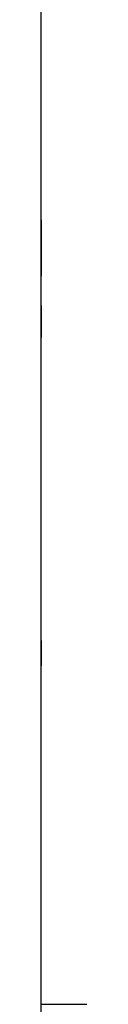
# Model space of a CAD drawing. Extents: x 10 to 82, y 6 to 132.
# Drawn here: x 79 to 79, y 9 to 11 of the extents above; entities that cross this region are included whole.
import ezdxf

# ---------------------------------------------------------------- set-up
doc = ezdxf.new("R2010")
doc.units = 0
doc.layers.add('TRIMETRIC', color=7, linetype='CONTINUOUS')

msp = doc.modelspace()

# ---------------------------------------------------------------- linework, layer by layer
at = {"layer": 'TRIMETRIC', "color": 7, "linetype": 'CONTINUOUS'}
for p, q in [((79.1, 8.4423), (79.1, 87.4068)), ((79.1, 10.2745), (79.1, 10.2996)), ((79.1, 10.2907), (79.1, 10.2745)), ((79.1, 9.555), (79.1, 9.495)), ((79.1, 9.555), (79.1, 9.495)), ((79.1, 8.692), (79.2084, 8.692))]:
    msp.add_line(p, q, dxfattribs=at)
at = {"layer": 'TRIMETRIC', "color": 7}
for points in [[(79.1, 10.5333, 0), (79.1, 10.5336, 0), (79.1, 10.5339, 0), (79.1, 10.5342, 0), (79.1, 10.5346, 0), (79.1, 10.5349, 0), (79.1, 10.5352, 0), (79.1, 10.5355, 0), (79.1, 10.5359, 0), (79.1, 10.5362, 0), (79.1, 10.5365, 0), (79.1, 10.5368, 0), (79.1, 10.5371, 0), (79.1, 10.5375, 0), (79.1, 10.5378, 0), (79.1, 10.5381, 0), (79.1, 10.5384, 0), (79.1, 10.5388, 0), (79.1, 10.5391, 0), (79.1, 10.5394, 0), (79.1, 10.5397, 0), (79.1, 10.54, 0), (79.1, 10.5404, 0), (79.1, 10.5407, 0), (79.1, 10.541, 0), (79.1, 10.5413, 0), (79.1, 10.5417, 0), (79.1, 10.542, 0), (79.1, 10.5423, 0), (79.1, 10.5426, 0), (79.1, 10.5429, 0), (79.1, 10.5433, 0), (79.1, 10.5436, 0), (79.1, 10.5439, 0), (79.1, 10.5442, 0), (79.1, 10.5446, 0), (79.1, 10.5449, 0), (79.1, 10.5452, 0), (79.1, 10.5455, 0), (79.1, 10.5458, 0), (79.1, 10.5462, 0), (79.1, 10.5465, 0), (79.1, 10.5468, 0), (79.1, 10.5471, 0), (79.1, 10.5475, 0), (79.1, 10.5478, 0), (79.1, 10.5481, 0), (79.1, 10.5484, 0), (79.1, 10.5487, 0), (79.1, 10.5491, 0), (79.1, 10.5494, 0), (79.1, 10.5497, 0), (79.1, 10.55, 0), (79.1, 10.5504, 0), (79.1, 10.5507, 0), (79.1, 10.551, 0), (79.1, 10.5513, 0), (79.1, 10.5516, 0), (79.1, 10.552, 0), (79.1, 10.5523, 0), (79.1, 10.5526, 0), (79.1, 10.5529, 0), (79.1, 10.5533, 0), (79.1, 10.5536, 0)], [(79.1, 10.5536, 0), (79.1, 10.5535, 0), (79.1, 10.5533, 0), (79.1, 10.5532, 0), (79.1, 10.5531, 0), (79.1, 10.553, 0), (79.1, 10.5529, 0), (79.1, 10.5527, 0), (79.1, 10.5526, 0), (79.1, 10.5525, 0), (79.1, 10.5524, 0), (79.1, 10.5523, 0), (79.1, 10.5521, 0), (79.1, 10.552, 0), (79.1, 10.5519, 0), (79.1, 10.5518, 0), (79.1, 10.5517, 0), (79.1, 10.5516, 0), (79.1, 10.5514, 0), (79.1, 10.5513, 0), (79.1, 10.5512, 0), (79.1, 10.5511, 0), (79.1, 10.551, 0), (79.1, 10.5508, 0), (79.1, 10.5507, 0), (79.1, 10.5506, 0), (79.1, 10.5505, 0), (79.1, 10.5504, 0), (79.1, 10.5502, 0), (79.1, 10.5501, 0), (79.1, 10.55, 0), (79.1, 10.5499, 0), (79.1, 10.5498, 0), (79.1, 10.5496, 0), (79.1, 10.5495, 0), (79.1, 10.5494, 0), (79.1, 10.5493, 0), (79.1, 10.5492, 0), (79.1, 10.5491, 0), (79.1, 10.5489, 0), (79.1, 10.5488, 0), (79.1, 10.5487, 0), (79.1, 10.5486, 0), (79.1, 10.5485, 0), (79.1, 10.5483, 0), (79.1, 10.5482, 0), (79.1, 10.5481, 0), (79.1, 10.548, 0), (79.1, 10.5479, 0), (79.1, 10.5477, 0), (79.1, 10.5476, 0), (79.1, 10.5475, 0), (79.1, 10.5474, 0), (79.1, 10.5473, 0), (79.1, 10.5471, 0), (79.1, 10.547, 0), (79.1, 10.5469, 0), (79.1, 10.5468, 0), (79.1, 10.5467, 0), (79.1, 10.5466, 0), (79.1, 10.5464, 0), (79.1, 10.5463, 0), (79.1, 10.5462, 0), (79.1, 10.5461, 0)], [(79.1, 10.5461, 0), (79.1, 10.5457, 0), (79.1, 10.5454, 0), (79.1, 10.545, 0), (79.1, 10.5447, 0), (79.1, 10.5443, 0), (79.1, 10.544, 0), (79.1, 10.5436, 0), (79.1, 10.5433, 0), (79.1, 10.5429, 0), (79.1, 10.5425, 0), (79.1, 10.5422, 0), (79.1, 10.5418, 0), (79.1, 10.5415, 0), (79.1, 10.5411, 0), (79.1, 10.5408, 0), (79.1, 10.5404, 0), (79.1, 10.5401, 0), (79.1, 10.5397, 0), (79.1, 10.5394, 0), (79.1, 10.539, 0), (79.1, 10.5387, 0), (79.1, 10.5383, 0), (79.1, 10.538, 0), (79.1, 10.5376, 0), (79.1, 10.5372, 0), (79.1, 10.5369, 0), (79.1, 10.5365, 0), (79.1, 10.5362, 0), (79.1, 10.5358, 0), (79.1, 10.5355, 0), (79.1, 10.5351, 0), (79.1, 10.5348, 0), (79.1, 10.5344, 0), (79.1, 10.5341, 0), (79.1, 10.5337, 0), (79.1, 10.5334, 0), (79.1, 10.533, 0), (79.1, 10.5327, 0), (79.1, 10.5323, 0), (79.1, 10.532, 0), (79.1, 10.5316, 0), (79.1, 10.5312, 0), (79.1, 10.5309, 0), (79.1, 10.5305, 0), (79.1, 10.5302, 0), (79.1, 10.5298, 0), (79.1, 10.5295, 0), (79.1, 10.5291, 0), (79.1, 10.5288, 0), (79.1, 10.5284, 0), (79.1, 10.5281, 0), (79.1, 10.5277, 0), (79.1, 10.5274, 0), (79.1, 10.527, 0), (79.1, 10.5267, 0), (79.1, 10.5263, 0), (79.1, 10.5259, 0), (79.1, 10.5256, 0), (79.1, 10.5252, 0), (79.1, 10.5249, 0), (79.1, 10.5245, 0), (79.1, 10.5242, 0), (79.1, 10.5238, 0)], [(79.1, 10.4867, 0), (79.1, 10.4875, 0), (79.1, 10.4882, 0), (79.1, 10.489, 0), (79.1, 10.4897, 0), (79.1, 10.4904, 0), (79.1, 10.4912, 0), (79.1, 10.4919, 0), (79.1, 10.4927, 0), (79.1, 10.4934, 0), (79.1, 10.4941, 0), (79.1, 10.4949, 0), (79.1, 10.4956, 0), (79.1, 10.4963, 0), (79.1, 10.4971, 0), (79.1, 10.4978, 0), (79.1, 10.4986, 0), (79.1, 10.4993, 0), (79.1, 10.5, 0), (79.1, 10.5008, 0), (79.1, 10.5015, 0), (79.1, 10.5023, 0), (79.1, 10.503, 0), (79.1, 10.5037, 0), (79.1, 10.5045, 0), (79.1, 10.5052, 0), (79.1, 10.5059, 0), (79.1, 10.5067, 0), (79.1, 10.5074, 0), (79.1, 10.5082, 0), (79.1, 10.5089, 0), (79.1, 10.5096, 0), (79.1, 10.5104, 0), (79.1, 10.5111, 0), (79.1, 10.5119, 0), (79.1, 10.5126, 0), (79.1, 10.5133, 0), (79.1, 10.5141, 0), (79.1, 10.5148, 0), (79.1, 10.5156, 0), (79.1, 10.5163, 0), (79.1, 10.517, 0), (79.1, 10.5178, 0), (79.1, 10.5185, 0), (79.1, 10.5192, 0), (79.1, 10.52, 0), (79.1, 10.5207, 0), (79.1, 10.5215, 0), (79.1, 10.5222, 0), (79.1, 10.5229, 0), (79.1, 10.5237, 0), (79.1, 10.5244, 0), (79.1, 10.5252, 0), (79.1, 10.5259, 0), (79.1, 10.5266, 0), (79.1, 10.5274, 0), (79.1, 10.5281, 0), (79.1, 10.5288, 0), (79.1, 10.5296, 0), (79.1, 10.5303, 0), (79.1, 10.5311, 0), (79.1, 10.5318, 0), (79.1, 10.5325, 0), (79.1, 10.5333, 0)], [(79.1, 10.5147, 0), (79.1, 10.5149, 0), (79.1, 10.5151, 0), (79.1, 10.5153, 0), (79.1, 10.5155, 0), (79.1, 10.5157, 0), (79.1, 10.5159, 0), (79.1, 10.5161, 0), (79.1, 10.5164, 0), (79.1, 10.5166, 0), (79.1, 10.5168, 0), (79.1, 10.517, 0), (79.1, 10.5172, 0), (79.1, 10.5174, 0), (79.1, 10.5176, 0), (79.1, 10.5178, 0), (79.1, 10.518, 0), (79.1, 10.5182, 0), (79.1, 10.5184, 0), (79.1, 10.5186, 0), (79.1, 10.5188, 0), (79.1, 10.519, 0), (79.1, 10.5192, 0), (79.1, 10.5195, 0), (79.1, 10.5197, 0), (79.1, 10.5199, 0), (79.1, 10.5201, 0), (79.1, 10.5203, 0), (79.1, 10.5205, 0), (79.1, 10.5207, 0), (79.1, 10.5209, 0), (79.1, 10.5211, 0), (79.1, 10.5213, 0), (79.1, 10.5215, 0), (79.1, 10.5217, 0), (79.1, 10.5219, 0), (79.1, 10.5221, 0), (79.1, 10.5224, 0), (79.1, 10.5226, 0), (79.1, 10.5228, 0), (79.1, 10.523, 0), (79.1, 10.5232, 0), (79.1, 10.5234, 0), (79.1, 10.5236, 0), (79.1, 10.5238, 0), (79.1, 10.524, 0), (79.1, 10.5242, 0), (79.1, 10.5244, 0), (79.1, 10.5246, 0), (79.1, 10.5248, 0), (79.1, 10.525, 0), (79.1, 10.5252, 0), (79.1, 10.5255, 0), (79.1, 10.5257, 0), (79.1, 10.5259, 0), (79.1, 10.5261, 0), (79.1, 10.5263, 0), (79.1, 10.5265, 0), (79.1, 10.5267, 0), (79.1, 10.5269, 0), (79.1, 10.5271, 0), (79.1, 10.5273, 0), (79.1, 10.5275, 0), (79.1, 10.5277, 0)], [(79.1, 10.5277, 0), (79.1, 10.5275, 0), (79.1, 10.5274, 0), (79.1, 10.5272, 0), (79.1, 10.527, 0), (79.1, 10.5268, 0), (79.1, 10.5266, 0), (79.1, 10.5264, 0), (79.1, 10.5262, 0), (79.1, 10.526, 0), (79.1, 10.5258, 0), (79.1, 10.5257, 0), (79.1, 10.5255, 0), (79.1, 10.5253, 0), (79.1, 10.5251, 0), (79.1, 10.5249, 0), (79.1, 10.5247, 0), (79.1, 10.5245, 0), (79.1, 10.5243, 0), (79.1, 10.5242, 0), (79.1, 10.524, 0), (79.1, 10.5238, 0), (79.1, 10.5236, 0), (79.1, 10.5234, 0), (79.1, 10.5232, 0), (79.1, 10.523, 0), (79.1, 10.5228, 0), (79.1, 10.5226, 0), (79.1, 10.5225, 0), (79.1, 10.5223, 0), (79.1, 10.5221, 0), (79.1, 10.5219, 0), (79.1, 10.5217, 0), (79.1, 10.5215, 0), (79.1, 10.5213, 0), (79.1, 10.5211, 0), (79.1, 10.521, 0), (79.1, 10.5208, 0), (79.1, 10.5206, 0), (79.1, 10.5204, 0), (79.1, 10.5202, 0), (79.1, 10.52, 0), (79.1, 10.5198, 0), (79.1, 10.5196, 0), (79.1, 10.5194, 0), (79.1, 10.5193, 0), (79.1, 10.5191, 0), (79.1, 10.5189, 0), (79.1, 10.5187, 0), (79.1, 10.5185, 0), (79.1, 10.5183, 0), (79.1, 10.5181, 0), (79.1, 10.5179, 0), (79.1, 10.5177, 0), (79.1, 10.5176, 0), (79.1, 10.5174, 0), (79.1, 10.5172, 0), (79.1, 10.517, 0), (79.1, 10.5168, 0), (79.1, 10.5166, 0), (79.1, 10.5164, 0), (79.1, 10.5162, 0), (79.1, 10.5161, 0), (79.1, 10.5159, 0)], [(79.1, 10.5238, 0), (79.1, 10.5232, 0), (79.1, 10.5227, 0), (79.1, 10.5221, 0), (79.1, 10.5215, 0), (79.1, 10.5209, 0), (79.1, 10.5203, 0), (79.1, 10.5197, 0), (79.1, 10.5191, 0), (79.1, 10.5185, 0), (79.1, 10.5179, 0), (79.1, 10.5174, 0), (79.1, 10.5168, 0), (79.1, 10.5162, 0), (79.1, 10.5156, 0), (79.1, 10.515, 0), (79.1, 10.5144, 0), (79.1, 10.5138, 0), (79.1, 10.5132, 0), (79.1, 10.5126, 0), (79.1, 10.5121, 0), (79.1, 10.5115, 0), (79.1, 10.5109, 0), (79.1, 10.5103, 0), (79.1, 10.5097, 0), (79.1, 10.5091, 0), (79.1, 10.5085, 0), (79.1, 10.5079, 0), (79.1, 10.5073, 0), (79.1, 10.5068, 0), (79.1, 10.5062, 0), (79.1, 10.5056, 0), (79.1, 10.505, 0), (79.1, 10.5044, 0), (79.1, 10.5038, 0), (79.1, 10.5032, 0), (79.1, 10.5026, 0), (79.1, 10.5021, 0), (79.1, 10.5015, 0), (79.1, 10.5009, 0), (79.1, 10.5003, 0), (79.1, 10.4997, 0), (79.1, 10.4991, 0), (79.1, 10.4985, 0), (79.1, 10.4979, 0), (79.1, 10.4973, 0), (79.1, 10.4968, 0), (79.1, 10.4962, 0), (79.1, 10.4956, 0), (79.1, 10.495, 0), (79.1, 10.4944, 0), (79.1, 10.4938, 0), (79.1, 10.4932, 0), (79.1, 10.4926, 0), (79.1, 10.492, 0), (79.1, 10.4915, 0), (79.1, 10.4909, 0), (79.1, 10.4903, 0), (79.1, 10.4897, 0), (79.1, 10.4891, 0), (79.1, 10.4885, 0), (79.1, 10.4879, 0), (79.1, 10.4873, 0), (79.1, 10.4867, 0)], [(79.1, 10.5159, 0), (79.1, 10.5154, 0), (79.1, 10.5149, 0), (79.1, 10.5145, 0), (79.1, 10.514, 0), (79.1, 10.5136, 0), (79.1, 10.5131, 0), (79.1, 10.5126, 0), (79.1, 10.5122, 0), (79.1, 10.5117, 0), (79.1, 10.5112, 0), (79.1, 10.5108, 0), (79.1, 10.5103, 0), (79.1, 10.5099, 0), (79.1, 10.5094, 0), (79.1, 10.5089, 0), (79.1, 10.5085, 0), (79.1, 10.508, 0), (79.1, 10.5075, 0), (79.1, 10.5071, 0), (79.1, 10.5066, 0), (79.1, 10.5062, 0), (79.1, 10.5057, 0), (79.1, 10.5052, 0), (79.1, 10.5048, 0), (79.1, 10.5043, 0), (79.1, 10.5038, 0), (79.1, 10.5034, 0), (79.1, 10.5029, 0), (79.1, 10.5025, 0), (79.1, 10.502, 0), (79.1, 10.5015, 0), (79.1, 10.5011, 0), (79.1, 10.5006, 0), (79.1, 10.5002, 0), (79.1, 10.4997, 0), (79.1, 10.4992, 0), (79.1, 10.4988, 0), (79.1, 10.4983, 0), (79.1, 10.4978, 0), (79.1, 10.4974, 0), (79.1, 10.4969, 0), (79.1, 10.4965, 0), (79.1, 10.496, 0), (79.1, 10.4955, 0), (79.1, 10.4951, 0), (79.1, 10.4946, 0), (79.1, 10.4941, 0), (79.1, 10.4937, 0), (79.1, 10.4932, 0), (79.1, 10.4928, 0), (79.1, 10.4923, 0), (79.1, 10.4918, 0), (79.1, 10.4914, 0), (79.1, 10.4909, 0), (79.1, 10.4904, 0), (79.1, 10.49, 0), (79.1, 10.4895, 0), (79.1, 10.4891, 0), (79.1, 10.4886, 0), (79.1, 10.4881, 0), (79.1, 10.4877, 0), (79.1, 10.4872, 0), (79.1, 10.4867, 0)], [(79.1, 10.4871, 0), (79.1, 10.4875, 0), (79.1, 10.4879, 0), (79.1, 10.4884, 0), (79.1, 10.4888, 0), (79.1, 10.4893, 0), (79.1, 10.4897, 0), (79.1, 10.4901, 0), (79.1, 10.4906, 0), (79.1, 10.491, 0), (79.1, 10.4914, 0), (79.1, 10.4919, 0), (79.1, 10.4923, 0), (79.1, 10.4928, 0), (79.1, 10.4932, 0), (79.1, 10.4936, 0), (79.1, 10.4941, 0), (79.1, 10.4945, 0), (79.1, 10.495, 0), (79.1, 10.4954, 0), (79.1, 10.4958, 0), (79.1, 10.4963, 0), (79.1, 10.4967, 0), (79.1, 10.4971, 0), (79.1, 10.4976, 0), (79.1, 10.498, 0), (79.1, 10.4985, 0), (79.1, 10.4989, 0), (79.1, 10.4993, 0), (79.1, 10.4998, 0), (79.1, 10.5002, 0), (79.1, 10.5007, 0), (79.1, 10.5011, 0), (79.1, 10.5015, 0), (79.1, 10.502, 0), (79.1, 10.5024, 0), (79.1, 10.5029, 0), (79.1, 10.5033, 0), (79.1, 10.5037, 0), (79.1, 10.5042, 0), (79.1, 10.5046, 0), (79.1, 10.505, 0), (79.1, 10.5055, 0), (79.1, 10.5059, 0), (79.1, 10.5064, 0), (79.1, 10.5068, 0), (79.1, 10.5072, 0), (79.1, 10.5077, 0), (79.1, 10.5081, 0), (79.1, 10.5086, 0), (79.1, 10.509, 0), (79.1, 10.5094, 0), (79.1, 10.5099, 0), (79.1, 10.5103, 0), (79.1, 10.5107, 0), (79.1, 10.5112, 0), (79.1, 10.5116, 0), (79.1, 10.5121, 0), (79.1, 10.5125, 0), (79.1, 10.5129, 0), (79.1, 10.5134, 0), (79.1, 10.5138, 0), (79.1, 10.5143, 0), (79.1, 10.5147, 0)], [(79.1, 10.4576, 0), (79.1, 10.4581, 0), (79.1, 10.4586, 0), (79.1, 10.459, 0), (79.1, 10.4595, 0), (79.1, 10.46, 0), (79.1, 10.4604, 0), (79.1, 10.4609, 0), (79.1, 10.4614, 0), (79.1, 10.4618, 0), (79.1, 10.4623, 0), (79.1, 10.4628, 0), (79.1, 10.4632, 0), (79.1, 10.4637, 0), (79.1, 10.4642, 0), (79.1, 10.4646, 0), (79.1, 10.4651, 0), (79.1, 10.4656, 0), (79.1, 10.466, 0), (79.1, 10.4665, 0), (79.1, 10.467, 0), (79.1, 10.4674, 0), (79.1, 10.4679, 0), (79.1, 10.4684, 0), (79.1, 10.4688, 0), (79.1, 10.4693, 0), (79.1, 10.4698, 0), (79.1, 10.4702, 0), (79.1, 10.4707, 0), (79.1, 10.4712, 0), (79.1, 10.4716, 0), (79.1, 10.4721, 0), (79.1, 10.4726, 0), (79.1, 10.473, 0), (79.1, 10.4735, 0), (79.1, 10.474, 0), (79.1, 10.4744, 0), (79.1, 10.4749, 0), (79.1, 10.4754, 0), (79.1, 10.4758, 0), (79.1, 10.4763, 0), (79.1, 10.4768, 0), (79.1, 10.4772, 0), (79.1, 10.4777, 0), (79.1, 10.4782, 0), (79.1, 10.4787, 0), (79.1, 10.4791, 0), (79.1, 10.4796, 0), (79.1, 10.4801, 0), (79.1, 10.4805, 0), (79.1, 10.481, 0), (79.1, 10.4815, 0), (79.1, 10.4819, 0), (79.1, 10.4824, 0), (79.1, 10.4829, 0), (79.1, 10.4833, 0), (79.1, 10.4838, 0), (79.1, 10.4843, 0), (79.1, 10.4847, 0), (79.1, 10.4852, 0), (79.1, 10.4857, 0), (79.1, 10.4861, 0), (79.1, 10.4866, 0), (79.1, 10.4871, 0)], [(79.1, 10.4495, 0), (79.1, 10.4501, 0), (79.1, 10.4507, 0), (79.1, 10.4513, 0), (79.1, 10.4519, 0), (79.1, 10.4525, 0), (79.1, 10.4531, 0), (79.1, 10.4536, 0), (79.1, 10.4542, 0), (79.1, 10.4548, 0), (79.1, 10.4554, 0), (79.1, 10.456, 0), (79.1, 10.4566, 0), (79.1, 10.4572, 0), (79.1, 10.4578, 0), (79.1, 10.4584, 0), (79.1, 10.459, 0), (79.1, 10.4596, 0), (79.1, 10.4601, 0), (79.1, 10.4607, 0), (79.1, 10.4613, 0), (79.1, 10.4619, 0), (79.1, 10.4625, 0), (79.1, 10.4631, 0), (79.1, 10.4637, 0), (79.1, 10.4643, 0), (79.1, 10.4649, 0), (79.1, 10.4655, 0), (79.1, 10.4661, 0), (79.1, 10.4667, 0), (79.1, 10.4672, 0), (79.1, 10.4678, 0), (79.1, 10.4684, 0), (79.1, 10.469, 0), (79.1, 10.4696, 0), (79.1, 10.4702, 0), (79.1, 10.4708, 0), (79.1, 10.4714, 0), (79.1, 10.472, 0), (79.1, 10.4726, 0), (79.1, 10.4732, 0), (79.1, 10.4737, 0), (79.1, 10.4743, 0), (79.1, 10.4749, 0), (79.1, 10.4755, 0), (79.1, 10.4761, 0), (79.1, 10.4767, 0), (79.1, 10.4773, 0), (79.1, 10.4779, 0), (79.1, 10.4785, 0), (79.1, 10.4791, 0), (79.1, 10.4797, 0), (79.1, 10.4802, 0), (79.1, 10.4808, 0), (79.1, 10.4814, 0), (79.1, 10.482, 0), (79.1, 10.4826, 0), (79.1, 10.4832, 0), (79.1, 10.4838, 0), (79.1, 10.4844, 0), (79.1, 10.485, 0), (79.1, 10.4856, 0), (79.1, 10.4862, 0), (79.1, 10.4867, 0)], [(79.1, 10.4867, 0), (79.1, 10.4863, 0), (79.1, 10.4858, 0), (79.1, 10.4854, 0), (79.1, 10.4849, 0), (79.1, 10.4844, 0), (79.1, 10.484, 0), (79.1, 10.4835, 0), (79.1, 10.483, 0), (79.1, 10.4826, 0), (79.1, 10.4821, 0), (79.1, 10.4817, 0), (79.1, 10.4812, 0), (79.1, 10.4807, 0), (79.1, 10.4803, 0), (79.1, 10.4798, 0), (79.1, 10.4794, 0), (79.1, 10.4789, 0), (79.1, 10.4784, 0), (79.1, 10.478, 0), (79.1, 10.4775, 0), (79.1, 10.477, 0), (79.1, 10.4766, 0), (79.1, 10.4761, 0), (79.1, 10.4757, 0), (79.1, 10.4752, 0), (79.1, 10.4747, 0), (79.1, 10.4743, 0), (79.1, 10.4738, 0), (79.1, 10.4733, 0), (79.1, 10.4729, 0), (79.1, 10.4724, 0), (79.1, 10.472, 0), (79.1, 10.4715, 0), (79.1, 10.471, 0), (79.1, 10.4706, 0), (79.1, 10.4701, 0), (79.1, 10.4696, 0), (79.1, 10.4692, 0), (79.1, 10.4687, 0), (79.1, 10.4683, 0), (79.1, 10.4678, 0), (79.1, 10.4673, 0), (79.1, 10.4669, 0), (79.1, 10.4664, 0), (79.1, 10.4659, 0), (79.1, 10.4655, 0), (79.1, 10.465, 0), (79.1, 10.4646, 0), (79.1, 10.4641, 0), (79.1, 10.4636, 0), (79.1, 10.4632, 0), (79.1, 10.4627, 0), (79.1, 10.4623, 0), (79.1, 10.4618, 0), (79.1, 10.4613, 0), (79.1, 10.4609, 0), (79.1, 10.4604, 0), (79.1, 10.4599, 0), (79.1, 10.4595, 0), (79.1, 10.459, 0), (79.1, 10.4586, 0), (79.1, 10.4581, 0), (79.1, 10.4576, 0)], [(79.1, 10.4867, 0), (79.1, 10.4863, 0), (79.1, 10.4858, 0), (79.1, 10.4854, 0), (79.1, 10.4849, 0), (79.1, 10.4845, 0), (79.1, 10.484, 0), (79.1, 10.4835, 0), (79.1, 10.4831, 0), (79.1, 10.4826, 0), (79.1, 10.4822, 0), (79.1, 10.4817, 0), (79.1, 10.4812, 0), (79.1, 10.4808, 0), (79.1, 10.4803, 0), (79.1, 10.4799, 0), (79.1, 10.4794, 0), (79.1, 10.479, 0), (79.1, 10.4785, 0), (79.1, 10.478, 0), (79.1, 10.4776, 0), (79.1, 10.4771, 0), (79.1, 10.4767, 0), (79.1, 10.4762, 0), (79.1, 10.4757, 0), (79.1, 10.4753, 0), (79.1, 10.4748, 0), (79.1, 10.4744, 0), (79.1, 10.4739, 0), (79.1, 10.4735, 0), (79.1, 10.473, 0), (79.1, 10.4725, 0), (79.1, 10.4721, 0), (79.1, 10.4716, 0), (79.1, 10.4712, 0), (79.1, 10.4707, 0), (79.1, 10.4702, 0), (79.1, 10.4698, 0), (79.1, 10.4693, 0), (79.1, 10.4689, 0), (79.1, 10.4684, 0), (79.1, 10.4679, 0), (79.1, 10.4675, 0), (79.1, 10.467, 0), (79.1, 10.4666, 0), (79.1, 10.4661, 0), (79.1, 10.4657, 0), (79.1, 10.4652, 0), (79.1, 10.4647, 0), (79.1, 10.4643, 0), (79.1, 10.4638, 0), (79.1, 10.4634, 0), (79.1, 10.4629, 0), (79.1, 10.4624, 0), (79.1, 10.462, 0), (79.1, 10.4615, 0), (79.1, 10.4611, 0), (79.1, 10.4606, 0), (79.1, 10.4602, 0), (79.1, 10.4597, 0), (79.1, 10.4592, 0), (79.1, 10.4588, 0), (79.1, 10.4583, 0), (79.1, 10.4579, 0)], [(79.1, 10.4579, 0), (79.1, 10.4575, 0), (79.1, 10.4572, 0), (79.1, 10.4569, 0), (79.1, 10.4566, 0), (79.1, 10.4562, 0), (79.1, 10.4559, 0), (79.1, 10.4556, 0), (79.1, 10.4553, 0), (79.1, 10.4549, 0), (79.1, 10.4546, 0), (79.1, 10.4543, 0), (79.1, 10.454, 0), (79.1, 10.4536, 0), (79.1, 10.4533, 0), (79.1, 10.453, 0), (79.1, 10.4526, 0), (79.1, 10.4523, 0), (79.1, 10.452, 0), (79.1, 10.4517, 0), (79.1, 10.4513, 0), (79.1, 10.451, 0), (79.1, 10.4507, 0), (79.1, 10.4504, 0), (79.1, 10.45, 0), (79.1, 10.4497, 0), (79.1, 10.4494, 0), (79.1, 10.4491, 0), (79.1, 10.4487, 0), (79.1, 10.4484, 0), (79.1, 10.4481, 0), (79.1, 10.4478, 0), (79.1, 10.4474, 0), (79.1, 10.4471, 0), (79.1, 10.4468, 0), (79.1, 10.4465, 0), (79.1, 10.4461, 0), (79.1, 10.4458, 0), (79.1, 10.4455, 0), (79.1, 10.4452, 0), (79.1, 10.4448, 0), (79.1, 10.4445, 0), (79.1, 10.4442, 0), (79.1, 10.4438, 0), (79.1, 10.4435, 0), (79.1, 10.4432, 0), (79.1, 10.4429, 0), (79.1, 10.4425, 0), (79.1, 10.4422, 0), (79.1, 10.4419, 0), (79.1, 10.4416, 0), (79.1, 10.4412, 0), (79.1, 10.4409, 0), (79.1, 10.4406, 0), (79.1, 10.4403, 0), (79.1, 10.4399, 0), (79.1, 10.4396, 0), (79.1, 10.4393, 0), (79.1, 10.439, 0), (79.1, 10.4386, 0), (79.1, 10.4383, 0), (79.1, 10.438, 0), (79.1, 10.4377, 0), (79.1, 10.4373, 0)], [(79.1, 10.4576, 0), (79.1, 10.4574, 0), (79.1, 10.4573, 0), (79.1, 10.4571, 0), (79.1, 10.4569, 0), (79.1, 10.4567, 0), (79.1, 10.4565, 0), (79.1, 10.4563, 0), (79.1, 10.4561, 0), (79.1, 10.4559, 0), (79.1, 10.4558, 0), (79.1, 10.4556, 0), (79.1, 10.4554, 0), (79.1, 10.4552, 0), (79.1, 10.455, 0), (79.1, 10.4548, 0), (79.1, 10.4546, 0), (79.1, 10.4544, 0), (79.1, 10.4543, 0), (79.1, 10.4541, 0), (79.1, 10.4539, 0), (79.1, 10.4537, 0), (79.1, 10.4535, 0), (79.1, 10.4533, 0), (79.1, 10.4531, 0), (79.1, 10.453, 0), (79.1, 10.4528, 0), (79.1, 10.4526, 0), (79.1, 10.4524, 0), (79.1, 10.4522, 0), (79.1, 10.452, 0), (79.1, 10.4518, 0), (79.1, 10.4516, 0), (79.1, 10.4515, 0), (79.1, 10.4513, 0), (79.1, 10.4511, 0), (79.1, 10.4509, 0), (79.1, 10.4507, 0), (79.1, 10.4505, 0), (79.1, 10.4503, 0), (79.1, 10.4501, 0), (79.1, 10.45, 0), (79.1, 10.4498, 0), (79.1, 10.4496, 0), (79.1, 10.4494, 0), (79.1, 10.4492, 0), (79.1, 10.449, 0), (79.1, 10.4488, 0), (79.1, 10.4486, 0), (79.1, 10.4485, 0), (79.1, 10.4483, 0), (79.1, 10.4481, 0), (79.1, 10.4479, 0), (79.1, 10.4477, 0), (79.1, 10.4475, 0), (79.1, 10.4473, 0), (79.1, 10.4471, 0), (79.1, 10.447, 0), (79.1, 10.4468, 0), (79.1, 10.4466, 0), (79.1, 10.4464, 0), (79.1, 10.4462, 0), (79.1, 10.446, 0), (79.1, 10.4458, 0)], [(79.1, 10.4458, 0), (79.1, 10.446, 0), (79.1, 10.4462, 0), (79.1, 10.4464, 0), (79.1, 10.4466, 0), (79.1, 10.4468, 0), (79.1, 10.447, 0), (79.1, 10.4471, 0), (79.1, 10.4473, 0), (79.1, 10.4475, 0), (79.1, 10.4477, 0), (79.1, 10.4479, 0), (79.1, 10.4481, 0), (79.1, 10.4483, 0), (79.1, 10.4485, 0), (79.1, 10.4486, 0), (79.1, 10.4488, 0), (79.1, 10.449, 0), (79.1, 10.4492, 0), (79.1, 10.4494, 0), (79.1, 10.4496, 0), (79.1, 10.4498, 0), (79.1, 10.45, 0), (79.1, 10.4501, 0), (79.1, 10.4503, 0), (79.1, 10.4505, 0), (79.1, 10.4507, 0), (79.1, 10.4509, 0), (79.1, 10.4511, 0), (79.1, 10.4513, 0), (79.1, 10.4515, 0), (79.1, 10.4516, 0), (79.1, 10.4518, 0), (79.1, 10.452, 0), (79.1, 10.4522, 0), (79.1, 10.4524, 0), (79.1, 10.4526, 0), (79.1, 10.4528, 0), (79.1, 10.453, 0), (79.1, 10.4531, 0), (79.1, 10.4533, 0), (79.1, 10.4535, 0), (79.1, 10.4537, 0), (79.1, 10.4539, 0), (79.1, 10.4541, 0), (79.1, 10.4543, 0), (79.1, 10.4544, 0), (79.1, 10.4546, 0), (79.1, 10.4548, 0), (79.1, 10.455, 0), (79.1, 10.4552, 0), (79.1, 10.4554, 0), (79.1, 10.4556, 0), (79.1, 10.4558, 0), (79.1, 10.4559, 0), (79.1, 10.4561, 0), (79.1, 10.4563, 0), (79.1, 10.4565, 0), (79.1, 10.4567, 0), (79.1, 10.4569, 0), (79.1, 10.4571, 0), (79.1, 10.4573, 0), (79.1, 10.4574, 0), (79.1, 10.4576, 0)], [(79.1, 10.4273, 0), (79.1, 10.4277, 0), (79.1, 10.428, 0), (79.1, 10.4284, 0), (79.1, 10.4287, 0), (79.1, 10.4291, 0), (79.1, 10.4294, 0), (79.1, 10.4298, 0), (79.1, 10.4302, 0), (79.1, 10.4305, 0), (79.1, 10.4309, 0), (79.1, 10.4312, 0), (79.1, 10.4316, 0), (79.1, 10.4319, 0), (79.1, 10.4323, 0), (79.1, 10.4326, 0), (79.1, 10.433, 0), (79.1, 10.4333, 0), (79.1, 10.4337, 0), (79.1, 10.434, 0), (79.1, 10.4344, 0), (79.1, 10.4347, 0), (79.1, 10.4351, 0), (79.1, 10.4354, 0), (79.1, 10.4358, 0), (79.1, 10.4361, 0), (79.1, 10.4365, 0), (79.1, 10.4368, 0), (79.1, 10.4372, 0), (79.1, 10.4375, 0), (79.1, 10.4379, 0), (79.1, 10.4382, 0), (79.1, 10.4386, 0), (79.1, 10.439, 0), (79.1, 10.4393, 0), (79.1, 10.4397, 0), (79.1, 10.44, 0), (79.1, 10.4404, 0), (79.1, 10.4407, 0), (79.1, 10.4411, 0), (79.1, 10.4414, 0), (79.1, 10.4418, 0), (79.1, 10.4421, 0), (79.1, 10.4425, 0), (79.1, 10.4428, 0), (79.1, 10.4432, 0), (79.1, 10.4435, 0), (79.1, 10.4439, 0), (79.1, 10.4442, 0), (79.1, 10.4446, 0), (79.1, 10.4449, 0), (79.1, 10.4453, 0), (79.1, 10.4456, 0), (79.1, 10.446, 0), (79.1, 10.4463, 0), (79.1, 10.4467, 0), (79.1, 10.447, 0), (79.1, 10.4474, 0), (79.1, 10.4477, 0), (79.1, 10.4481, 0), (79.1, 10.4485, 0), (79.1, 10.4488, 0), (79.1, 10.4492, 0), (79.1, 10.4495, 0)], [(79.1, 10.4373, 0), (79.1, 10.4371, 0), (79.1, 10.4369, 0), (79.1, 10.4367, 0), (79.1, 10.4365, 0), (79.1, 10.4363, 0), (79.1, 10.4361, 0), (79.1, 10.4359, 0), (79.1, 10.4357, 0), (79.1, 10.4355, 0), (79.1, 10.4353, 0), (79.1, 10.4351, 0), (79.1, 10.4349, 0), (79.1, 10.4347, 0), (79.1, 10.4345, 0), (79.1, 10.4343, 0), (79.1, 10.4341, 0), (79.1, 10.4339, 0), (79.1, 10.4337, 0), (79.1, 10.4335, 0), (79.1, 10.4333, 0), (79.1, 10.4331, 0), (79.1, 10.4329, 0), (79.1, 10.4327, 0), (79.1, 10.4325, 0), (79.1, 10.4323, 0), (79.1, 10.4321, 0), (79.1, 10.4319, 0), (79.1, 10.4317, 0), (79.1, 10.4315, 0), (79.1, 10.4313, 0), (79.1, 10.4311, 0), (79.1, 10.4309, 0), (79.1, 10.4307, 0), (79.1, 10.4305, 0), (79.1, 10.4303, 0), (79.1, 10.4301, 0), (79.1, 10.4299, 0), (79.1, 10.4297, 0), (79.1, 10.4295, 0), (79.1, 10.4293, 0), (79.1, 10.429, 0), (79.1, 10.4288, 0), (79.1, 10.4286, 0), (79.1, 10.4284, 0), (79.1, 10.4282, 0), (79.1, 10.428, 0), (79.1, 10.4278, 0), (79.1, 10.4276, 0), (79.1, 10.4274, 0), (79.1, 10.4272, 0), (79.1, 10.427, 0), (79.1, 10.4268, 0), (79.1, 10.4266, 0), (79.1, 10.4264, 0), (79.1, 10.4262, 0), (79.1, 10.426, 0), (79.1, 10.4258, 0), (79.1, 10.4256, 0), (79.1, 10.4254, 0), (79.1, 10.4252, 0), (79.1, 10.425, 0), (79.1, 10.4248, 0), (79.1, 10.4246, 0)], [(79.1, 10.42, 0), (79.1, 10.4201, 0), (79.1, 10.4202, 0), (79.1, 10.4203, 0), (79.1, 10.4205, 0), (79.1, 10.4206, 0), (79.1, 10.4207, 0), (79.1, 10.4208, 0), (79.1, 10.4209, 0), (79.1, 10.421, 0), (79.1, 10.4212, 0), (79.1, 10.4213, 0), (79.1, 10.4214, 0), (79.1, 10.4215, 0), (79.1, 10.4216, 0), (79.1, 10.4217, 0), (79.1, 10.4219, 0), (79.1, 10.422, 0), (79.1, 10.4221, 0), (79.1, 10.4222, 0), (79.1, 10.4223, 0), (79.1, 10.4224, 0), (79.1, 10.4226, 0), (79.1, 10.4227, 0), (79.1, 10.4228, 0), (79.1, 10.4229, 0), (79.1, 10.423, 0), (79.1, 10.4231, 0), (79.1, 10.4233, 0), (79.1, 10.4234, 0), (79.1, 10.4235, 0), (79.1, 10.4236, 0), (79.1, 10.4237, 0), (79.1, 10.4238, 0), (79.1, 10.424, 0), (79.1, 10.4241, 0), (79.1, 10.4242, 0), (79.1, 10.4243, 0), (79.1, 10.4244, 0), (79.1, 10.4245, 0), (79.1, 10.4247, 0), (79.1, 10.4248, 0), (79.1, 10.4249, 0), (79.1, 10.425, 0), (79.1, 10.4251, 0), (79.1, 10.4252, 0), (79.1, 10.4254, 0), (79.1, 10.4255, 0), (79.1, 10.4256, 0), (79.1, 10.4257, 0), (79.1, 10.4258, 0), (79.1, 10.4259, 0), (79.1, 10.4261, 0), (79.1, 10.4262, 0), (79.1, 10.4263, 0), (79.1, 10.4264, 0), (79.1, 10.4265, 0), (79.1, 10.4266, 0), (79.1, 10.4268, 0), (79.1, 10.4269, 0), (79.1, 10.427, 0), (79.1, 10.4271, 0), (79.1, 10.4272, 0), (79.1, 10.4273, 0)], [(79.1, 10.4246, 0), (79.1, 10.4245, 0), (79.1, 10.4245, 0), (79.1, 10.4244, 0), (79.1, 10.4243, 0), (79.1, 10.4242, 0), (79.1, 10.4242, 0), (79.1, 10.4241, 0), (79.1, 10.424, 0), (79.1, 10.4239, 0), (79.1, 10.4239, 0), (79.1, 10.4238, 0), (79.1, 10.4237, 0), (79.1, 10.4237, 0), (79.1, 10.4236, 0), (79.1, 10.4235, 0), (79.1, 10.4234, 0), (79.1, 10.4234, 0), (79.1, 10.4233, 0), (79.1, 10.4232, 0), (79.1, 10.4231, 0), (79.1, 10.4231, 0), (79.1, 10.423, 0), (79.1, 10.4229, 0), (79.1, 10.4229, 0), (79.1, 10.4228, 0), (79.1, 10.4227, 0), (79.1, 10.4226, 0), (79.1, 10.4226, 0), (79.1, 10.4225, 0), (79.1, 10.4224, 0), (79.1, 10.4223, 0), (79.1, 10.4223, 0), (79.1, 10.4222, 0), (79.1, 10.4221, 0), (79.1, 10.422, 0), (79.1, 10.422, 0), (79.1, 10.4219, 0), (79.1, 10.4218, 0), (79.1, 10.4218, 0), (79.1, 10.4217, 0), (79.1, 10.4216, 0), (79.1, 10.4215, 0), (79.1, 10.4215, 0), (79.1, 10.4214, 0), (79.1, 10.4213, 0), (79.1, 10.4212, 0), (79.1, 10.4212, 0), (79.1, 10.4211, 0), (79.1, 10.421, 0), (79.1, 10.421, 0), (79.1, 10.4209, 0), (79.1, 10.4208, 0), (79.1, 10.4207, 0), (79.1, 10.4207, 0), (79.1, 10.4206, 0), (79.1, 10.4205, 0), (79.1, 10.4204, 0), (79.1, 10.4204, 0), (79.1, 10.4203, 0), (79.1, 10.4202, 0), (79.1, 10.4201, 0), (79.1, 10.4201, 0), (79.1, 10.42, 0)], [(79.1, 10.35, 0), (79.1, 10.3494, 0), (79.1, 10.3488, 0), (79.1, 10.3482, 0), (79.1, 10.3477, 0), (79.1, 10.3471, 0), (79.1, 10.3465, 0), (79.1, 10.3459, 0), (79.1, 10.3453, 0), (79.1, 10.3447, 0), (79.1, 10.3441, 0), (79.1, 10.3436, 0), (79.1, 10.343, 0), (79.1, 10.3424, 0), (79.1, 10.3418, 0), (79.1, 10.3412, 0), (79.1, 10.3406, 0), (79.1, 10.34, 0), (79.1, 10.3395, 0), (79.1, 10.3389, 0), (79.1, 10.3383, 0), (79.1, 10.3377, 0), (79.1, 10.3371, 0), (79.1, 10.3365, 0), (79.1, 10.3359, 0), (79.1, 10.3353, 0), (79.1, 10.3348, 0), (79.1, 10.3342, 0), (79.1, 10.3336, 0), (79.1, 10.333, 0), (79.1, 10.3324, 0), (79.1, 10.3318, 0), (79.1, 10.3312, 0), (79.1, 10.3307, 0), (79.1, 10.3301, 0), (79.1, 10.3295, 0), (79.1, 10.3289, 0), (79.1, 10.3283, 0), (79.1, 10.3277, 0), (79.1, 10.3271, 0), (79.1, 10.3266, 0), (79.1, 10.326, 0), (79.1, 10.3254, 0), (79.1, 10.3248, 0), (79.1, 10.3242, 0), (79.1, 10.3236, 0), (79.1, 10.323, 0), (79.1, 10.3225, 0), (79.1, 10.3219, 0), (79.1, 10.3213, 0), (79.1, 10.3207, 0), (79.1, 10.3201, 0), (79.1, 10.3195, 0), (79.1, 10.3189, 0), (79.1, 10.3183, 0), (79.1, 10.3178, 0), (79.1, 10.3172, 0), (79.1, 10.3166, 0), (79.1, 10.316, 0), (79.1, 10.3154, 0), (79.1, 10.3148, 0), (79.1, 10.3142, 0), (79.1, 10.3137, 0), (79.1, 10.3131, 0)], [(79.1, 10.3235, 0), (79.1, 10.324, 0), (79.1, 10.3244, 0), (79.1, 10.3248, 0), (79.1, 10.3252, 0), (79.1, 10.3256, 0), (79.1, 10.3261, 0), (79.1, 10.3265, 0), (79.1, 10.3269, 0), (79.1, 10.3273, 0), (79.1, 10.3277, 0), (79.1, 10.3282, 0), (79.1, 10.3286, 0), (79.1, 10.329, 0), (79.1, 10.3294, 0), (79.1, 10.3298, 0), (79.1, 10.3303, 0), (79.1, 10.3307, 0), (79.1, 10.3311, 0), (79.1, 10.3315, 0), (79.1, 10.3319, 0), (79.1, 10.3324, 0), (79.1, 10.3328, 0), (79.1, 10.3332, 0), (79.1, 10.3336, 0), (79.1, 10.334, 0), (79.1, 10.3345, 0), (79.1, 10.3349, 0), (79.1, 10.3353, 0), (79.1, 10.3357, 0), (79.1, 10.3361, 0), (79.1, 10.3366, 0), (79.1, 10.337, 0), (79.1, 10.3374, 0), (79.1, 10.3378, 0), (79.1, 10.3382, 0), (79.1, 10.3387, 0), (79.1, 10.3391, 0), (79.1, 10.3395, 0), (79.1, 10.3399, 0), (79.1, 10.3403, 0), (79.1, 10.3408, 0), (79.1, 10.3412, 0), (79.1, 10.3416, 0), (79.1, 10.342, 0), (79.1, 10.3424, 0), (79.1, 10.3429, 0), (79.1, 10.3433, 0), (79.1, 10.3437, 0), (79.1, 10.3441, 0), (79.1, 10.3445, 0), (79.1, 10.345, 0), (79.1, 10.3454, 0), (79.1, 10.3458, 0), (79.1, 10.3462, 0), (79.1, 10.3466, 0), (79.1, 10.3471, 0), (79.1, 10.3475, 0), (79.1, 10.3479, 0), (79.1, 10.3483, 0), (79.1, 10.3487, 0), (79.1, 10.3492, 0), (79.1, 10.3496, 0), (79.1, 10.35, 0)], [(79.1, 10.2996, 0), (79.1, 10.3, 0), (79.1, 10.3004, 0), (79.1, 10.3008, 0), (79.1, 10.3012, 0), (79.1, 10.3015, 0), (79.1, 10.3019, 0), (79.1, 10.3023, 0), (79.1, 10.3027, 0), (79.1, 10.3031, 0), (79.1, 10.3034, 0), (79.1, 10.3038, 0), (79.1, 10.3042, 0), (79.1, 10.3046, 0), (79.1, 10.305, 0), (79.1, 10.3053, 0), (79.1, 10.3057, 0), (79.1, 10.3061, 0), (79.1, 10.3065, 0), (79.1, 10.3069, 0), (79.1, 10.3072, 0), (79.1, 10.3076, 0), (79.1, 10.308, 0), (79.1, 10.3084, 0), (79.1, 10.3087, 0), (79.1, 10.3091, 0), (79.1, 10.3095, 0), (79.1, 10.3099, 0), (79.1, 10.3103, 0), (79.1, 10.3106, 0), (79.1, 10.311, 0), (79.1, 10.3114, 0), (79.1, 10.3118, 0), (79.1, 10.3122, 0), (79.1, 10.3125, 0), (79.1, 10.3129, 0), (79.1, 10.3133, 0), (79.1, 10.3137, 0), (79.1, 10.3141, 0), (79.1, 10.3144, 0), (79.1, 10.3148, 0), (79.1, 10.3152, 0), (79.1, 10.3156, 0), (79.1, 10.316, 0), (79.1, 10.3163, 0), (79.1, 10.3167, 0), (79.1, 10.3171, 0), (79.1, 10.3175, 0), (79.1, 10.3178, 0), (79.1, 10.3182, 0), (79.1, 10.3186, 0), (79.1, 10.319, 0), (79.1, 10.3194, 0), (79.1, 10.3197, 0), (79.1, 10.3201, 0), (79.1, 10.3205, 0), (79.1, 10.3209, 0), (79.1, 10.3213, 0), (79.1, 10.3216, 0), (79.1, 10.322, 0), (79.1, 10.3224, 0), (79.1, 10.3228, 0), (79.1, 10.3232, 0), (79.1, 10.3235, 0)], [(79.1, 10.3131, 0), (79.1, 10.3127, 0), (79.1, 10.3124, 0), (79.1, 10.312, 0), (79.1, 10.3117, 0), (79.1, 10.3113, 0), (79.1, 10.3109, 0), (79.1, 10.3106, 0), (79.1, 10.3102, 0), (79.1, 10.3099, 0), (79.1, 10.3095, 0), (79.1, 10.3092, 0), (79.1, 10.3088, 0), (79.1, 10.3085, 0), (79.1, 10.3081, 0), (79.1, 10.3078, 0), (79.1, 10.3074, 0), (79.1, 10.307, 0), (79.1, 10.3067, 0), (79.1, 10.3063, 0), (79.1, 10.306, 0), (79.1, 10.3056, 0), (79.1, 10.3053, 0), (79.1, 10.3049, 0), (79.1, 10.3046, 0), (79.1, 10.3042, 0), (79.1, 10.3039, 0), (79.1, 10.3035, 0), (79.1, 10.3032, 0), (79.1, 10.3028, 0), (79.1, 10.3024, 0), (79.1, 10.3021, 0), (79.1, 10.3017, 0), (79.1, 10.3014, 0), (79.1, 10.301, 0), (79.1, 10.3007, 0), (79.1, 10.3003, 0), (79.1, 10.3, 0), (79.1, 10.2996, 0), (79.1, 10.2993, 0), (79.1, 10.2989, 0), (79.1, 10.2985, 0), (79.1, 10.2982, 0), (79.1, 10.2978, 0), (79.1, 10.2975, 0), (79.1, 10.2971, 0), (79.1, 10.2968, 0), (79.1, 10.2964, 0), (79.1, 10.2961, 0), (79.1, 10.2957, 0), (79.1, 10.2954, 0), (79.1, 10.295, 0), (79.1, 10.2946, 0), (79.1, 10.2943, 0), (79.1, 10.2939, 0), (79.1, 10.2936, 0), (79.1, 10.2932, 0), (79.1, 10.2929, 0), (79.1, 10.2925, 0), (79.1, 10.2922, 0), (79.1, 10.2918, 0), (79.1, 10.2915, 0), (79.1, 10.2911, 0), (79.1, 10.2907, 0)]]:
    msp.add_polyline3d(points, dxfattribs=at)

doc.saveas('drawing.dxf')
